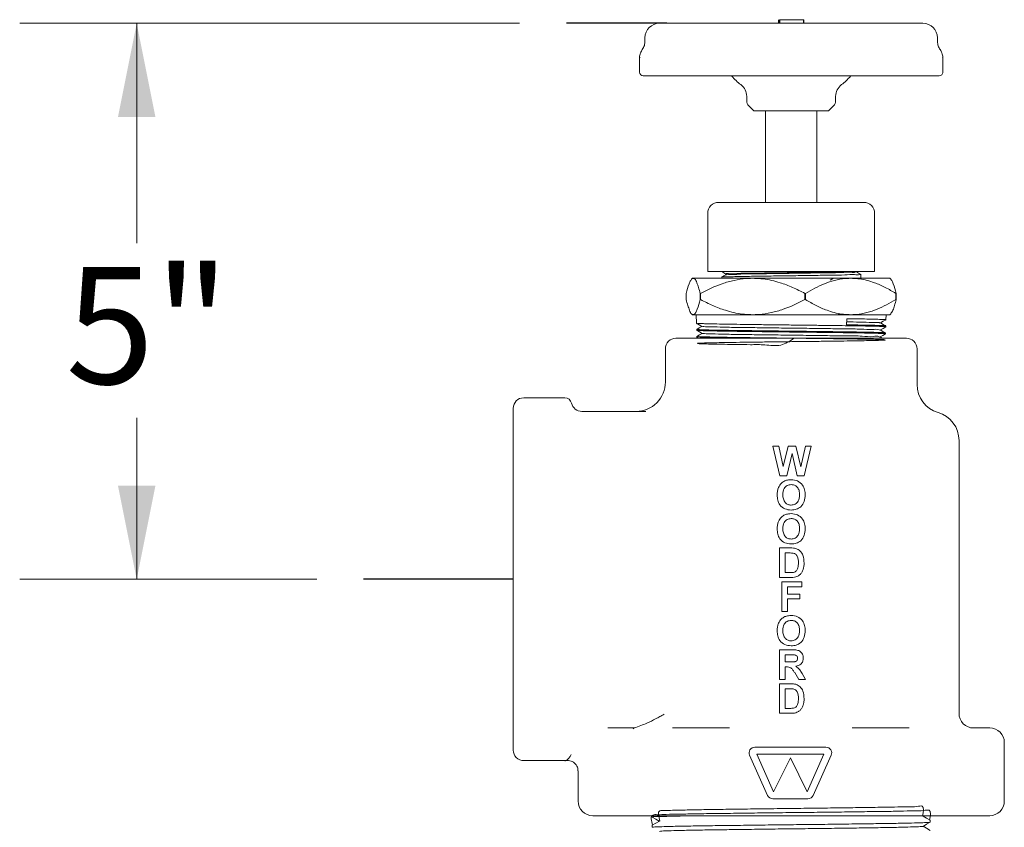
# Model space of a CAD drawing. Units: inches. Extents: x 0.6 to 7.4, y 0.4 to 10.6.
# Drawn here: x 5.6 to 6.6, y 6.8 to 7.7 of the extents above; entities that cross this region are included whole.
import ezdxf

# ---------------------------------------------------------------- set-up
doc = ezdxf.new("R2010")
doc.units = ezdxf.units.IN
doc.header["$MEASUREMENT"] = 0
doc.styles.add('SLDTEXTSTYLE0', font='TXT', dxfattribs={"width": 0.605})
doc.dimstyles.new('SLDDIMSTYLE1', dxfattribs={"dimtxt": 0.121338, "dimasz": 0.1, "dimexe": 0, "dimexo": 0.0625, "dimgap": 0.030334, "dimtad": 0, "dimtih": 1, "dimtoh": 1, "dimdec": 6, "dimlfac": 8, "dimrnd": 1e-09, "dimzin": 12, "dimdsep": 46, "dimtxsty": 'SLDTEXTSTYLE0', "dimsah": 1, "dimcen": 0.09, "dimadec": 0, "dimazin": 3, "dimtfac": 1, "dimtdec": 3, "dimtofl": 0, "dimtmove": 0, "dimatfit": 3, "dimfxl": 0, "dimfrac": 2, "dimtolj": 1, "dimtzin": 12, "dimarcsym": 0})

# ---------------------------------------------------------------- blocks, each defined once
blk = doc.blocks.new('SW_BROKEN_VIEW_0')
at = {"color": 0, "linetype": 'Continuous'}
for p, q in [((0.1639, 0.5938), (0.0569, 0.5938)), ((0, 0), (-0.1598, 0))]:
    blk.add_line(p, q, dxfattribs=at)
blk = doc.blocks.new('_D_4')
at = {"color": 7, "linetype": 'Continuous', "lineweight": 0}
for p, q in [((6.0964, 7.6734), (5.5624, 7.6734)), ((5.6874, 7.6734), (5.6874, 7.4384)), ((5.6874, 7.0796), (5.6874, 7.252)), ((5.8797, 7.0796), (5.5624, 7.0796))]:
    blk.add_line(p, q, dxfattribs=at)
for points in [[(5.6874, 7.6734), (5.6674, 7.5734), (5.7074, 7.5734)], [(5.6874, 7.0796), (5.7074, 7.1796), (5.6674, 7.1796)]]:
    blk.add_solid(points, dxfattribs=at)
at = {"color": 7, "linetype": 'Continuous', "lineweight": 0, "insert": (5.6115, 7.4132), "char_height": 0.125, "attachment_point": 1, "style": 'SLDTEXTSTYLE0'}
blk.add_mtext('5"', dxfattribs=at)

msp = doc.modelspace()

# ---------------------------------------------------------------- linework, layer by layer
at = {"color": 7, "linetype": 'Continuous', "lineweight": 15}
for p, q in [((6.37291323, 7.67718404), (6.37291323, 7.6740589)), ((6.37323731, 7.67718404), (6.37323731, 7.6740589)), ((6.37377408, 7.67718404), (6.37377408, 7.6740589)), ((6.37417739, 7.67718404), (6.37377408, 7.67718404)), ((6.37491936, 7.67718404), (6.37429435, 7.67655896)), ((6.37459537, 7.67718404), (6.37480334, 7.67718404)), ((6.37491936, 7.67718404), (6.39894808, 7.67718404)), ((6.39957308, 7.67655896), (6.39894808, 7.67718404)), ((6.37397027, 7.67655896), (6.37397027, 7.6740589)), ((6.37397027, 7.6740589), (6.37429435, 7.6740589)), ((6.37429435, 7.67655896), (6.37429435, 7.6740589)), ((6.3864052, 7.67343411), (6.52690242, 7.67343411)), ((6.39957308, 7.67655896), (6.39957308, 7.6740589)), ((6.39989717, 7.67655896), (6.39989717, 7.6740589)), ((6.2301552, 7.65780901), (6.2301552, 7.65418991)), ((6.5423258, 7.65780901), (6.5423412, 7.65780901)), ((6.5426552, 7.65418991), (6.5426552, 7.65780901)), ((6.2301552, 7.65418991), (6.23020178, 7.65418991)), ((6.54545278, 7.64524657), (6.54550063, 7.64524657)), ((6.22453019, 7.63630323), (6.22453019, 7.62109026)), ((6.54828019, 7.62109026), (6.54828019, 7.63630323)), ((6.23183909, 7.61718428), (6.23187921, 7.61718399)), ((6.54096148, 7.61718399), (6.54093367, 7.61718399)), ((6.3389052, 7.59531096), (6.3389052, 7.59073267)), ((6.4339052, 7.59073267), (6.4339052, 7.59531096)), ((6.34119342, 7.58520838), (6.34536697, 7.58103489)), ((6.42744343, 7.58103489), (6.43161697, 7.58520838)), ((6.4263634, 7.5796841), (6.34644699, 7.5796841)), ((6.3590927, 7.5796841), (6.3590927, 7.48204043)), ((6.4137177, 7.48204043), (6.4137177, 7.5796841)), ((6.30901514, 7.48204043), (6.37959288, 7.48204043)), ((6.37959288, 7.48204043), (6.45698294, 7.48204043)), ((6.45698294, 7.48204043), (6.46379525, 7.48204043)), ((6.29729639, 7.4703216), (6.29729639, 7.40829024)), ((6.475514, 7.40829024), (6.475514, 7.4703216)), ((6.30236759, 7.40829024), (6.29729639, 7.40829024)), ((6.30236759, 7.40829024), (6.37294533, 7.40829024)), ((6.31218644, 7.40829024), (6.31218644, 7.40814123)), ((6.31667477, 7.40554995), (6.31667477, 7.4047826)), ((6.384627, 7.40829024), (6.37294533, 7.40829024)), ((6.384627, 7.40829024), (6.46201705, 7.40829024)), ((6.45613563, 7.40789366), (6.45613563, 7.40829024)), ((6.46062395, 7.40109016), (6.46062395, 7.40530238)), ((6.4686646, 7.40829024), (6.46201705, 7.40829024)), ((6.4686646, 7.40829024), (6.47547691, 7.40829024)), ((6.475514, 7.40829024), (6.47547691, 7.40829024)), ((6.2810508, 7.40109016), (6.28001986, 7.4000594)), ((6.44809871, 7.40109016), (6.2810508, 7.40109016)), ((6.31218644, 7.40217725), (6.31218644, 7.40109016)), ((6.42802745, 7.39893184), (6.43175178, 7.40109016)), ((6.4917596, 7.40109016), (6.44809871, 7.40109016)), ((6.49279053, 7.4000594), (6.4917596, 7.40109016)), ((6.27428996, 7.37827789), (6.27428996, 7.38484027)), ((6.28956336, 7.38484027), (6.28918579, 7.38484027)), ((6.28918579, 7.38484027), (6.28918579, 7.37827789)), ((6.28956336, 7.37827789), (6.28956336, 7.38484027)), ((6.4016786, 7.38484027), (6.40105696, 7.38484027)), ((6.40105696, 7.38484027), (6.40105696, 7.37827789)), ((6.4016786, 7.37827789), (6.4016786, 7.38484027)), ((6.49852044, 7.38484027), (6.49827637, 7.38484027)), ((6.49827637, 7.38484027), (6.49827637, 7.37827789)), ((6.49852044, 7.37827789), (6.49852044, 7.38484027)), ((6.28956336, 7.37827789), (6.28918579, 7.37827789)), ((6.4016786, 7.37827789), (6.40105696, 7.37827789)), ((6.49852044, 7.37827789), (6.49827637, 7.37827789)), ((6.28008146, 7.36299716), (6.2810508, 7.36202771)), ((6.44809871, 7.36202771), (6.2810508, 7.36202771)), ((6.28495776, 7.36202771), (6.28527647, 7.35297936)), ((6.43624452, 7.36202771), (6.4378493, 7.36295727)), ((6.4917596, 7.36202771), (6.44809871, 7.36202771)), ((6.4876664, 7.35674044), (6.48785263, 7.36202771)), ((6.4917596, 7.36202771), (6.49272893, 7.36299716)), ((6.28526169, 7.35298845), (6.29108918, 7.34962337)), ((6.44572513, 7.35787122), (6.44558997, 7.35131765)), ((6.28550683, 7.34643898), (6.28554049, 7.34548302)), ((6.28552392, 7.3454883), (6.29135143, 7.34212322)), ((6.48713776, 7.34173133), (6.48717121, 7.34268084)), ((6.48740202, 7.34923412), (6.48743525, 7.35017747)), ((6.26328019, 7.33702778), (6.5095302, 7.33702778)), ((6.2857711, 7.3389356), (6.28580484, 7.33797759)), ((6.28578603, 7.33798815), (6.28744922, 7.33702778)), ((6.48375074, 7.33702778), (6.48133019, 7.3384255)), ((6.2520302, 7.3257777), (6.2520302, 7.29015278)), ((6.5207802, 7.28762545), (6.5207802, 7.3257777)), ((6.1445302, 7.27337167), (6.10078021, 7.27337167)), ((6.0895302, 7.07962166), (6.0895302, 7.26212158)), ((6.20712395, 7.25890287), (6.16278488, 7.25890287)), ((6.20712395, 7.25890287), (6.2310082, 7.25890287)), ((6.56568645, 6.93640273), (6.56568645, 7.22765267)), ((6.36687394, 7.22175117), (6.37310248, 7.22175117)), ((6.37443807, 7.19015279), (6.36687394, 7.22175117)), ((6.37310248, 7.22175117), (6.37801441, 7.20004622)), ((6.37801441, 7.20004622), (6.38321119, 7.22175117)), ((6.38321119, 7.22175117), (6.39150324, 7.22175117)), ((6.39150324, 7.22175117), (6.39664937, 7.19967926)), ((6.39664937, 7.19967926), (6.40154864, 7.22175117)), ((6.40778984, 7.22175117), (6.40036497, 7.19015279)), ((6.40154864, 7.22175117), (6.40778984, 7.22175117)), ((6.38733189, 7.21377553), (6.38167937, 7.19015279)), ((6.39283883, 7.19015279), (6.38733189, 7.21377553)), ((6.38167937, 7.19015279), (6.37443807, 7.19015279)), ((6.40036497, 7.19015279), (6.39283883, 7.19015279)), ((6.37384686, 7.11300115), (6.38543674, 7.11300115)), ((6.37384686, 7.08140276), (6.37384686, 7.11300115)), ((6.38293013, 7.1077347), (6.37992347, 7.1077347)), ((6.37992347, 7.1077347), (6.37992347, 7.08666921)), ((6.0895302, 6.89712145), (6.0895302, 7.07962166)), ((6.38577855, 7.08140276), (6.37384686, 7.08140276)), ((6.37992347, 7.08666921), (6.38492402, 7.08666921)), ((6.3762775, 7.04515276), (6.3762775, 7.07675114)), ((6.3762775, 7.07675114), (6.39774822, 7.07675114)), ((6.39774822, 7.07148469), (6.38235412, 7.07148469)), ((6.38235412, 7.07148469), (6.38235412, 7.06378771)), ((6.39774822, 7.07675114), (6.39774822, 7.07148469)), ((6.38235412, 7.06378771), (6.39572268, 7.06378771)), ((6.39572268, 7.05852127), (6.38235412, 7.05852127)), ((6.38235412, 7.05852127), (6.38235412, 7.04515276)), ((6.39572268, 7.06378771), (6.39572268, 7.05852127)), ((6.38235412, 7.04515276), (6.3762775, 7.04515276)), ((6.37384686, 6.97265274), (6.37384686, 7.00425112)), ((6.37384686, 7.00425112), (6.38710781, 7.00425112)), ((6.3850886, 6.99898468), (6.37992347, 6.99898468)), ((6.37992347, 6.99898468), (6.37992347, 6.9912877)), ((6.37992347, 6.9912877), (6.38481642, 6.9912877)), ((6.38128438, 6.98602125), (6.37992347, 6.98602125)), ((6.37992347, 6.98602125), (6.37992347, 6.97265274)), ((6.37992347, 6.97265274), (6.37384686, 6.97265274)), ((6.39469725, 6.97265274), (6.39020308, 6.97982436)), ((6.40179929, 6.97265274), (6.39469725, 6.97265274)), ((6.39796976, 6.97890653), (6.40179929, 6.97265274)), ((6.37384686, 6.96800111), (6.38543674, 6.96800111)), ((6.37384686, 6.93640273), (6.37384686, 6.96800111)), ((6.37992347, 6.96273467), (6.37992347, 6.94166918)), ((6.38293013, 6.96273467), (6.37992347, 6.96273467)), ((6.37992347, 6.94166918), (6.38492402, 6.94166918)), ((6.38577855, 6.93640273), (6.37384686, 6.93640273)), ((6.21759391, 6.92077793), (6.19056117, 6.92077793)), ((6.21796526, 6.92077499), (6.21759391, 6.92077793)), ((6.21856399, 6.92076003), (6.21796526, 6.92077499)), ((6.25973677, 6.92077793), (6.27992579, 6.92077793)), ((6.27992579, 6.92077793), (6.32048823, 6.92077793)), ((6.45135842, 6.92077793), (6.49192086, 6.92077793)), ((6.49192086, 6.92077793), (6.51229428, 6.92077793)), ((6.57802685, 6.92077793), (6.59840027, 6.92077793)), ((6.34752889, 6.90026272), (6.42354504, 6.90026272)), ((6.61402528, 6.84265272), (6.61402528, 6.90515283)), ((6.36117943, 6.84875516), (6.34194072, 6.89163032)), ((6.36119911, 6.84875516), (6.3419604, 6.89163032)), ((6.34965295, 6.89276286), (6.42142098, 6.89276286)), ((6.3676577, 6.85263767), (6.34965295, 6.89276286)), ((6.38553697, 6.88901264), (6.3676577, 6.85263767)), ((6.38554681, 6.88899269), (6.36767738, 6.85263767)), ((6.40341623, 6.85263767), (6.38553697, 6.88901264)), ((6.42142098, 6.89276286), (6.40341623, 6.85263767)), ((6.42144066, 6.89276286), (6.40343592, 6.85263767)), ((6.42913322, 6.89163032), (6.4098945, 6.84875516)), ((6.42142098, 6.89276286), (6.42144066, 6.89276286)), ((6.10078021, 6.88587166), (6.1445302, 6.88587166)), ((6.15878512, 6.87495627), (6.15878512, 6.84265272)), ((6.3676577, 6.85263767), (6.36767738, 6.85263767)), ((6.40341623, 6.85263767), (6.40343592, 6.85263767)), ((6.40430632, 6.84513781), (6.36676761, 6.84513781)), ((6.27992579, 6.82702792), (6.17441013, 6.82702792)), ((6.23796769, 6.82702792), (6.23796769, 6.82557681)), ((6.49192086, 6.82702792), (6.27992579, 6.82702792)), ((6.59840027, 6.82702792), (6.49192086, 6.82702792)), ((6.52719921, 6.82657971), (6.52797535, 6.82702792)), ((6.23796769, 6.81678718), (6.23796769, 6.81470718)), ((6.5348427, 6.820142), (6.5348427, 6.82222229))]:
    msp.add_line(p, q, dxfattribs=at)
at = {"color": 7, "linetype": 'Continuous', "lineweight": 15, "flags": 128}
for points in [[(6.31220246, 7.40812451), (6.3144472, 7.40682828), (6.31667477, 7.40554174)], [(6.3167, 7.40479727), (6.31445529, 7.40350075), (6.31221051, 7.40220452)], [(6.46059989, 7.40532937), (6.45835511, 7.40662589), (6.45613563, 7.40790774)], [(6.48744664, 7.35019595), (6.48464898, 7.35181132), (6.48185136, 7.35342698)], [(6.48189825, 7.3534), (6.4847683, 7.35505731), (6.48768209, 7.35674014)], [(6.29104307, 7.34965007), (6.28828874, 7.34805934), (6.28549108, 7.34644368)], [(6.2913049, 7.34214991), (6.28855181, 7.34056006), (6.28575414, 7.3389444)], [(6.48137457, 7.33839998), (6.48424504, 7.34005759), (6.48715883, 7.34174042)], [(6.487185, 7.3426958), (6.48438735, 7.34431146), (6.48158975, 7.34592683)], [(6.4816364, 7.34590014), (6.48450671, 7.34755745), (6.4874205, 7.34924028)], [(6.23799942, 6.82554044), (6.24180624, 6.82334223), (6.24554671, 6.82118214)], [(6.53480995, 6.82225896), (6.53100318, 6.82445717), (6.52726367, 6.82661667)], [(6.2456139, 6.82122086), (6.24180718, 6.81902265), (6.2380004, 6.81682414)], [(6.52719835, 6.81570949), (6.53100506, 6.8179077), (6.5348118, 6.82010621)], [(6.53481004, 6.81138932), (6.53100326, 6.81358783), (6.52726368, 6.81574733)]]:
    msp.add_lwpolyline(points, dxfattribs=at)
at = {"color": 7, "linetype": 'Continuous', "lineweight": 15}
for centre, radius, start, end in [((6.24578111, 7.65780878), 0.01562534, 90.0446087, 179.94213615), ((6.52702925, 7.65780895), 0.01562516, 0.17338562, 89.94880129), ((6.22843652, 7.62109023), 0.00390624, 179.97800042, 269.98919629), ((6.37021337, 7.65775532), 0.06249046, 220.76997189, 233.07163038), ((6.40258856, 7.65776529), 0.06250352, 306.92907763, 318.82726979), ((6.54437377, 7.62109035), 0.00390636, 270.01153673, 0.90660631), ((6.32327982, 7.59531073), 0.01562538, 0.00082783, 53.07025602), ((6.44953056, 7.59531075), 0.01562536, 126.92972517, 179.99922463), ((6.34671685, 7.5907323), 0.00781165, 179.99728694, 225.00250391), ((6.42609357, 7.59073229), 0.00781163, 314.99738388, 0.00274411), ((6.33982606, 7.57549749), 0.00783354, 32.30642979, 44.98188501), ((6.43298433, 7.57549749), 0.00783354, 135.01811499, 147.69357021), ((6.3090155, 7.47032132), 0.0117191, 90.00172596, 179.99863257), ((6.4637949, 7.47032132), 0.0117191, 0.00136743, 89.99827404), ((6.26328008, 7.32577791), 0.01124987, 89.99940277, 180.00106408), ((6.50953032, 7.32577791), 0.01124987, 359.99893592, 90.00064391), ((6.22078043, 7.29015265), 0.03124978, 269.99959494, 0.00023699), ((6.5520298, 7.2876252), 0.0312496, 179.99953738, 253.65079845), ((6.10078057, 7.26212129), 0.01125038, 90.00185966, 179.99851382), ((6.14453011, 7.26587161), 0.00750005, 13.19777821, 89.99924948), ((6.16278482, 7.27015285), 0.01124998, 193.19966941, 270.00027886), ((6.53443617, 7.22765271), 0.03125028, 359.99992747, 73.64987055), ((6.58131108, 6.93640256), 0.01562464, 179.99938272, 270.00135678), ((6.59840014, 6.90515279), 0.01562514, 0.0001433, 89.99952057), ((6.34752896, 6.89413773), 0.00612499, 90.00063523, 204.16550181), ((6.34754864, 6.89413773), 0.00612499, 90.00059236, 204.16550181), ((6.42354498, 6.89413773), 0.00612499, 335.83449926, 89.99940791), ((6.10078007, 6.89712154), 0.01124987, 180.00042984, 270.0006906), ((6.36676731, 6.85126241), 0.0061246, 204.16554196, 270.00280264), ((6.36678699, 6.85126241), 0.0061246, 204.16554196, 270.00280264), ((6.40430662, 6.85126242), 0.0061246, 269.9972197, 335.83443569), ((6.17440976, 6.84265255), 0.01562464, 179.99938272, 270.00135678), ((6.59840064, 6.84265255), 0.01562464, 269.99864322, 0.00061728)]:
    msp.add_arc(centre, radius, start, end, dxfattribs=at)
for points, knots in [([(6.37459537, 7.67718404), (6.37457614, 7.67718352), (6.37453, 7.67718227), (6.37441512, 7.67716349), (6.37425723, 7.67709927), (6.37409875, 7.67695681), (6.37399102, 7.67676976), (6.37397718, 7.67662921), (6.37397027, 7.67655896)], [0, 0, 0, 0, 0.0589517213, 0.1415133541, 0.3561358121, 0.5707979864, 0.7854674713, 1, 1, 1, 1]), ([(6.39989717, 7.67655896), (6.39989026, 7.67662921), (6.39987642, 7.67676975), (6.39976871, 7.67695683), (6.39961021, 7.67709922), (6.39944978, 7.67716473), (6.39933464, 7.67718238), (6.39928848, 7.6771836), (6.39927197, 7.67718404)], [0, 0, 0, 0, 0.2145139681, 0.4291603389, 0.6437969423, 0.858416004, 0.949367284, 1, 1, 1, 1]), ([(6.24585542, 7.67343411), (6.24582805, 7.67343411), (6.24516667, 7.67343411), (6.25050182, 7.67343411), (6.2532994, 7.67343411), (6.2620239, 7.67343411), (6.27000101, 7.67343411), (6.27868978, 7.67343411), (6.28902004, 7.67343411), (6.30153953, 7.67343411), (6.31668003, 7.67343411), (6.33179489, 7.67343411), (6.34657486, 7.67343411), (6.35862835, 7.67343411), (6.37018075, 7.67343411), (6.37901547, 7.67343411), (6.38449804, 7.67343411), (6.3864052, 7.67343411)], [0, 0, 0, 0, 0.00055895621, 0.01350367839, 0.05259634588, 0.12013076383, 0.16977363202, 0.229853281, 0.30321133207, 0.39079820624, 0.49650803022, 0.62611714084, 0.71302974965, 0.81163600896, 0.88310680108, 0.95933764601, 1, 1, 1, 1]), ([(6.22739826, 7.64530113), (6.22670305, 7.64410895), (6.22523296, 7.64158802), (6.22436471, 7.63834888), (6.22460447, 7.6365476), (6.22464032, 7.6362783)], [0, 0, 0, 0, 0.43280717317, 0.91520090397, 1, 1, 1, 1]), ([(6.22995544, 7.65418727), (6.22999154, 7.65346165), (6.23010289, 7.65122392), (6.22912447, 7.64811344), (6.22777863, 7.64610949), (6.22727475, 7.64535921)], [0, 0, 0, 0, 0.2308932386, 0.7120458704, 1, 1, 1, 1]), ([(6.54559875, 7.64531404), (6.54517229, 7.6458922), (6.54384751, 7.64768821), (6.5427941, 7.65080489), (6.54282947, 7.65325833), (6.54284299, 7.65419665)], [0, 0, 0, 0, 0.2267080712, 0.7042524473, 1, 1, 1, 1]), ([(6.54819047, 7.63627214), (6.54822016, 7.63650817), (6.5484496, 7.63833244), (6.5474678, 7.64146345), (6.54634871, 7.64424207), (6.54546286, 7.64525429), (6.54546217, 7.64525508)], [0, 0, 0, 0, 0.0746399115, 0.5768820228, 0.9996730502, 1, 1, 1, 1]), ([(6.54405274, 7.61718399), (6.54413673, 7.61718399), (6.54519932, 7.61718399), (6.53848717, 7.61718399), (6.53496039, 7.61718399), (6.52443039, 7.61718399), (6.51350815, 7.61718399), (6.49979621, 7.61718399), (6.48425794, 7.61718399), (6.46647107, 7.61718399), (6.44939354, 7.61718399), (6.4324704, 7.61718399), (6.41744553, 7.61718399), (6.40241793, 7.61718399), (6.38821888, 7.61718399), (6.37430149, 7.61718399), (6.35924667, 7.61718399), (6.34329872, 7.61718399), (6.32702348, 7.61718399), (6.31255749, 7.61718399), (6.29798192, 7.61718399), (6.28359087, 7.61718399), (6.26967293, 7.61718399), (6.25689889, 7.61718399), (6.2457045, 7.61718399), (6.23654152, 7.61718399), (6.23125443, 7.61718399), (6.2289834, 7.61718399), (6.22843646, 7.61718399)], [0, 0, 0, 0, 0.0007344719, 0.0092924651, 0.0295846959, 0.0622658845, 0.0954411872, 0.1377855569, 0.1907844825, 0.2434931545, 0.3064339073, 0.3529226668, 0.4041039657, 0.449041528, 0.4955526471, 0.5388709258, 0.5811349346, 0.638441669, 0.6902369346, 0.7356073253, 0.775742044, 0.8285773041, 0.872196371, 0.907840736, 0.9498189138, 0.9784451073, 0.9948088731, 1, 1, 1, 1]), ([(6.46003741, 7.40530238), (6.45993578, 7.40525134), (6.45815782, 7.40435843), (6.45238441, 7.40536263), (6.44264732, 7.40431346), (6.42888751, 7.40443014), (6.41233123, 7.40406885), (6.39376833, 7.40384529), (6.37480403, 7.4035557), (6.35653227, 7.40336042), (6.34120363, 7.40300461), (6.32629172, 7.40309212), (6.32121892, 7.40211694), (6.31125188, 7.40289394), (6.3127023, 7.40221055), (6.31277299, 7.40217725)], [0, 0, 0, 0, 0.0023032387, 0.0402921334, 0.1105854169, 0.2045095867, 0.3177871683, 0.4475267968, 0.5808733132, 0.7042467365, 0.8140949918, 0.9058966033, 0.9689886759, 0.9984887496, 1, 1, 1, 1]), ([(6.31277299, 7.40814123), (6.31269211, 7.40817659), (6.31228239, 7.40835571), (6.31294604, 7.40831939), (6.31347868, 7.40829024)], [0, 0, 0, 0, 0.1973919352, 1, 1, 1, 1]), ([(6.45558456, 7.40789366), (6.45548912, 7.4078426), (6.45383892, 7.40695985), (6.44837909, 7.40794507), (6.4392533, 7.40690926), (6.42631587, 7.40701975), (6.41076427, 7.40666068), (6.3933227, 7.40643643), (6.37550605, 7.40614689), (6.35833754, 7.40595208), (6.34394085, 7.40559614), (6.32991684, 7.40568245), (6.32518035, 7.40471002), (6.31581468, 7.40548024), (6.31712764, 7.4048189), (6.31717582, 7.40479463)], [0, 0, 0, 0, 0.0023331545, 0.0403404663, 0.110659893, 0.2046167213, 0.3179329118, 0.4477166382, 0.5811084047, 0.7045235642, 0.8144093426, 0.9062434088, 0.9693597401, 0.9988756947, 1, 1, 1, 1]), ([(6.45077008, 7.40829024), (6.45052329, 7.40827722), (6.44702806, 7.4080928), (6.43918069, 7.40796646), (6.42634253, 7.40769959), (6.41075529, 7.40747571), (6.3933255, 7.40720797), (6.37550469, 7.40693102), (6.35833999, 7.40673216), (6.34393377, 7.40637865), (6.32993566, 7.40646026), (6.32514391, 7.40549756), (6.31581124, 7.40625884), (6.31715936, 7.40558326), (6.31722583, 7.40554995)], [0, 0, 0, 0, 0.0055338372, 0.07837294, 0.1756963345, 0.2930727562, 0.4275067285, 0.565678054, 0.6935153322, 0.8073384268, 0.9024629985, 0.9678407818, 0.9984143223, 1, 1, 1, 1]), ([(6.27428996, 7.38484027), (6.27518687, 7.38840293), (6.27640881, 7.39325665), (6.27875173, 7.39831174), (6.280517, 7.40121103), (6.28431997, 7.40030485), (6.28569754, 7.39597644), (6.28767988, 7.39092304), (6.28864937, 7.38700703), (6.28918579, 7.38484027)], [0, 0, 0, 0, 0.2973024794, 0.4050423184, 0.4757836282, 0.5425079441, 0.6705717651, 0.8177247013, 1, 1, 1, 1]), ([(6.28956336, 7.38484027), (6.2971878, 7.38863232), (6.30873403, 7.3943749), (6.32535664, 7.39903745), (6.33992892, 7.4012753), (6.35660317, 7.40088545), (6.37326303, 7.39708883), (6.38814093, 7.39147784), (6.39673107, 7.38706336), (6.40105696, 7.38484027)], [0, 0, 0, 0, 0.21736129037, 0.32916610426, 0.44045496238, 0.59384695547, 0.75290670236, 0.87556673052, 1, 1, 1, 1]), ([(6.4016786, 7.38484027), (6.4082524, 7.38862177), (6.41815773, 7.3943197), (6.43264275, 7.39902717), (6.4452892, 7.40127504), (6.45982585, 7.40088059), (6.47428372, 7.39705727), (6.48715321, 7.39144155), (6.49453745, 7.38705921), (6.49827637, 7.38484027)], [0, 0, 0, 0, 0.2199161342, 0.3313674717, 0.4413694144, 0.5924566752, 0.7503006216, 0.87356763, 1, 1, 1, 1]), ([(6.49852044, 7.38484027), (6.49756387, 7.38830103), (6.49626065, 7.39301593), (6.49433194, 7.39825022), (6.49304762, 7.39957301), (6.49268132, 7.39995028)], [0, 0, 0, 0, 0.6635751014, 0.9040489605, 1, 1, 1, 1]), ([(6.28918579, 7.37827789), (6.28828892, 7.37471521), (6.28706703, 7.36986144), (6.2847239, 7.36480644), (6.28295888, 7.3619068), (6.27915566, 7.36281305), (6.27777832, 7.36714168), (6.27579586, 7.37219511), (6.27482638, 7.37611113), (6.27428996, 7.37827789)], [0, 0, 0, 0, 0.2972987132, 0.4050371873, 0.4757835861, 0.5425068089, 0.6705758722, 0.8177269443, 1, 1, 1, 1]), ([(6.40105696, 7.37827789), (6.39343253, 7.37448583), (6.3818863, 7.36874322), (6.36526365, 7.36408081), (6.35069144, 7.36184244), (6.3340171, 7.36223237), (6.31735733, 7.3660294), (6.30247938, 7.37164031), (6.29388925, 7.37605481), (6.28956336, 7.37827789)], [0, 0, 0, 0, 0.2173611299, 0.3291658806, 0.4404549684, 0.5938467839, 0.7529069612, 0.8755668604, 1, 1, 1, 1]), ([(6.49827637, 7.37827789), (6.49170257, 7.37449637), (6.48179725, 7.36879841), (6.46731218, 7.36409109), (6.45466581, 7.36184271), (6.44012906, 7.36223723), (6.42567129, 7.36606096), (6.41280175, 7.3716766), (6.40541752, 7.37605895), (6.4016786, 7.37827789)], [0, 0, 0, 0, 0.2199159151, 0.3313670773, 0.4413693941, 0.5924564763, 0.7503009351, 0.8735678375, 1, 1, 1, 1]), ([(6.49268104, 7.36304498), (6.49350497, 7.36426858), (6.49533352, 7.3669841), (6.49692129, 7.37227787), (6.4979508, 7.37614061), (6.49852044, 7.37827789)], [0, 0, 0, 0, 0.26812552606, 0.59504788659, 1, 1, 1, 1]), ([(6.28563955, 7.35299197), (6.2856107, 7.35296182), (6.28494816, 7.35226956), (6.29055679, 7.35315441), (6.29384784, 7.35220897), (6.30290881, 7.35238334), (6.31285923, 7.35204394), (6.32554132, 7.35189756), (6.33964037, 7.35168402), (6.35526386, 7.35149009), (6.3716028, 7.35129092), (6.38851927, 7.35109174), (6.40521728, 7.35089419), (6.42152623, 7.35069523), (6.43671122, 7.35049817), (6.45052923, 7.35029917), (6.46262421, 7.35010641), (6.47203774, 7.34990519), (6.48049787, 7.34973378), (6.48312564, 7.34952772), (6.48801719, 7.34941465), (6.48725309, 7.34925383), (6.48719431, 7.34924146)], [0, 0, 0, 0, 0.0005964292, 0.0136931116, 0.0411398925, 0.0806392856, 0.1333360942, 0.1947984244, 0.2668037085, 0.3432952446, 0.4264857074, 0.5093769389, 0.5943681519, 0.6743105783, 0.7515187589, 0.8195003864, 0.8802235271, 0.9285828089, 0.9659810324, 0.9892786389, 0.9991752817, 1, 1, 1, 1]), ([(6.48709663, 7.3501895), (6.48715156, 7.35021443), (6.48798747, 7.35059384), (6.48240392, 7.35029946), (6.47948936, 7.35081672), (6.47055472, 7.35084204), (6.45970814, 7.35112882), (6.45088956, 7.35124677), (6.44558997, 7.35131765)], [0, 0, 0, 0, 0.0040547898, 0.0617005293, 0.1886163488, 0.3742526471, 0.6239523539, 1, 1, 1, 1]), ([(6.445655, 7.35447094), (6.45040032, 7.35442236), (6.45944678, 7.35432975), (6.47091781, 7.35375526), (6.47809537, 7.35408158), (6.48084389, 7.3534961), (6.48116839, 7.35342698)], [0, 0, 0, 0, 0.4002406507, 0.7630178216, 0.9720210951, 1, 1, 1, 1]), ([(6.44572513, 7.35787122), (6.44954616, 7.35781511), (6.4566695, 7.3577105), (6.46672759, 7.35752127), (6.47465538, 7.35738811), (6.48212468, 7.35709842), (6.48423881, 7.35713923), (6.48809063, 7.35678064), (6.48759148, 7.35672394), (6.48755081, 7.35671932)], [0, 0, 0, 0, 0.2732793247, 0.5094603538, 0.7072607562, 0.8675878941, 0.9669842043, 0.9973095024, 1, 1, 1, 1]), ([(6.28575297, 7.34549065), (6.28569452, 7.34547797), (6.28492274, 7.34531059), (6.2898549, 7.34521002), (6.29249701, 7.34499422), (6.30097092, 7.34482708), (6.31039178, 7.34462454), (6.32248354, 7.34443224), (6.3362898, 7.34423305), (6.35145341, 7.34403617), (6.36773151, 7.34383664), (6.3843907, 7.34363937), (6.40125893, 7.34343966), (6.41710635, 7.34324765), (6.4318261, 7.34306027), (6.44484117, 7.34287767), (6.45658245, 7.34270672), (6.46681726, 7.3424979), (6.47535142, 7.34239174), (6.48163201, 7.34202294), (6.485279, 7.34215729), (6.48667134, 7.34179721), (6.4868932, 7.34173984)], [0, 0, 0, 0, 0.0008246452, 0.010888308, 0.0343617922, 0.0719455101, 0.1204812956, 0.1813734887, 0.2494998981, 0.326831208, 0.4068615555, 0.4919071894, 0.5748147955, 0.6579837496, 0.7278271892, 0.793947926, 0.8517504241, 0.9026053511, 0.9463937877, 0.978623785, 0.9965938971, 1, 1, 1, 1]), ([(6.48689268, 7.34269081), (6.48696024, 7.3427085), (6.48776921, 7.34292031), (6.48260131, 7.34293671), (6.47990797, 7.3432207), (6.47126025, 7.34335585), (6.46021114, 7.34360584), (6.44614814, 7.34381028), (6.43040993, 7.34403023), (6.41479555, 7.34422632), (6.39824633, 7.34442574), (6.38150778, 7.34462308), (6.36475057, 7.34482289), (6.34876418, 7.34501951), (6.33367532, 7.34521997), (6.32029376, 7.34541131), (6.30842745, 7.34561994), (6.29954903, 7.34577981), (6.29139819, 7.34604123), (6.28928318, 7.34607781), (6.28501623, 7.34636583), (6.28553206, 7.3464384), (6.28554457, 7.34644016)], [0, 0, 0, 0, 0.000954705, 0.0114316521, 0.036240469, 0.0733238782, 0.1237500364, 0.2079695232, 0.2790630859, 0.3585637464, 0.4397998805, 0.5251075737, 0.6073377902, 0.6888460817, 0.7628021664, 0.8313231915, 0.8886671753, 0.9364751596, 0.9707410808, 0.9924504095, 0.9998169299, 1, 1, 1, 1]), ([(6.29170797, 7.34962367), (6.29213931, 7.34954787), (6.2951114, 7.3490256), (6.30255725, 7.34922048), (6.31539938, 7.34868396), (6.33277381, 7.34850997), (6.35352137, 7.34818064), (6.37635181, 7.34790436), (6.39980954, 7.34759975), (6.4224221, 7.34734152), (6.44272486, 7.34695265), (6.45953126, 7.34694447), (6.47153264, 7.34604146), (6.47832245, 7.34677666), (6.48067277, 7.34598539), (6.48084671, 7.34592683)], [0, 0, 0, 0, 0.0069391385, 0.0478130799, 0.1173223268, 0.2110676799, 0.3231154194, 0.44637316, 0.5730377503, 0.6950940127, 0.8048191928, 0.895272517, 0.9607397681, 0.9970944247, 1, 1, 1, 1]), ([(6.29182481, 7.34212351), (6.29245835, 7.34203702), (6.29581296, 7.34157903), (6.3037472, 7.34163533), (6.31701779, 7.3411864), (6.33469889, 7.34097296), (6.35563868, 7.34065665), (6.37852688, 7.34037932), (6.40189656, 7.34006262), (6.42432037, 7.33985031), (6.44421341, 7.33931888), (6.4608003, 7.33969828), (6.47183333, 7.33794856), (6.4788344, 7.33987856), (6.48051933, 7.33847425), (6.48057782, 7.3384255)], [0, 0, 0, 0, 0.0101529424, 0.0537598348, 0.1256456029, 0.221261416, 0.3345559569, 0.4583565626, 0.5848263469, 0.7059627649, 0.8141005975, 0.9024014461, 0.9652873282, 0.9987949499, 1, 1, 1, 1]), ([(6.38966826, 7.33702778), (6.38499109, 7.33392292), (6.37547254, 7.32760418), (6.3586623, 7.33042463), (6.34310922, 7.32996758), (6.32873243, 7.33033058), (6.31591564, 7.33046574), (6.3051784, 7.33074759), (6.29670714, 7.33073088), (6.29073258, 7.33137093), (6.28761187, 7.33083952), (6.28545702, 7.33185878), (6.29089205, 7.33155404), (6.29404316, 7.33207038), (6.3028148, 7.33209599), (6.31252191, 7.33235579), (6.32495959, 7.33252919), (6.33883832, 7.3327334), (6.35426457, 7.33292969), (6.370441, 7.33312774), (6.38723028, 7.33332709), (6.4038439, 7.33352502), (6.42011242, 7.33372415), (6.43529846, 7.33392029), (6.4491768, 7.33412119), (6.46133077, 7.33430721), (6.47096548, 7.33452675), (6.47939019, 7.33465258), (6.48255889, 7.33495288), (6.48760772, 7.33494646), (6.48497892, 7.33567893), (6.481917, 7.33541019), (6.47547773, 7.33586269), (6.46715265, 7.33592924), (6.45661715, 7.33615975), (6.44460901, 7.33633039), (6.43101157, 7.33652146), (6.4160983, 7.33671056), (6.39995611, 7.33690622), (6.3832759, 7.33710358), (6.36652554, 7.33730332), (6.35049553, 7.33750027), (6.33531551, 7.33769982), (6.32179002, 7.33789436), (6.30975611, 7.33809409), (6.30062392, 7.33827921), (6.29228529, 7.33848477), (6.28986141, 7.33862567), (6.28520791, 7.33881244), (6.28588602, 7.33893255), (6.28593638, 7.33894147)], [0, 0, 0, 0, 0.03202229886, 0.06516901181, 0.09584795311, 0.12493774792, 0.15000042709, 0.17175358706, 0.18837438492, 0.20033907556, 0.20664811177, 0.20755740507, 0.21230885305, 0.22273887406, 0.23798048267, 0.25847239365, 0.28249892097, 0.31074878915, 0.34085519859, 0.37368091272, 0.40647531571, 0.44017787882, 0.47196461525, 0.50274552857, 0.5299412603, 0.55433015013, 0.57386808829, 0.58911485914, 0.59879375624, 0.60318891463, 0.60453227324, 0.61152858611, 0.62363454909, 0.64120098585, 0.66142999213, 0.68574199274, 0.71232335754, 0.7418517903, 0.773979611, 0.80782009685, 0.84053721408, 0.87306828208, 0.90268737746, 0.93024230258, 0.95342392117, 0.97289570769, 0.98702593803, 0.99622072319, 0.99971931463, 1, 1, 1, 1]), ([(6.28614124, 7.33798961), (6.28618999, 7.33794963), (6.28705467, 7.33724047), (6.29048294, 7.33805701), (6.29603688, 7.33721049), (6.30448575, 7.33733573), (6.31167801, 7.33710394), (6.31605739, 7.33703996), (6.31689116, 7.33702778)], [0, 0, 0, 0, 0.0061064448, 0.108306462, 0.2956491201, 0.5736133754, 0.9188221675, 1, 1, 1, 1]), ([(6.37282775, 7.17754459), (6.37376184, 7.17922605), (6.37542998, 7.18222892), (6.37839652, 7.18392111), (6.37970193, 7.18466576)], [0, 0, 0, 0, 0.5599539931, 1, 1, 1, 1]), ([(6.37970193, 7.18466576), (6.38091278, 7.18507631), (6.38307672, 7.18581001), (6.3853567, 7.18587682), (6.38636089, 7.18590625)], [0, 0, 0, 0, 0.5595613345, 1, 1, 1, 1]), ([(6.38636089, 7.18590625), (6.38871503, 7.18568232), (6.39341493, 7.18523525), (6.39864638, 7.18076807), (6.40109772, 7.17517529), (6.40129527, 7.17149876), (6.40139419, 7.16965782)], [0, 0, 0, 0, 0.2798330201, 0.5586710464, 0.7790143563, 1, 1, 1, 1]), ([(6.37141621, 7.16951204), (6.37145919, 7.17105353), (6.37153592, 7.17380526), (6.37243315, 7.17640236), (6.37282775, 7.17754459)], [0, 0, 0, 0, 0.5601898805, 1, 1, 1, 1]), ([(6.38643685, 7.1806398), (6.38493377, 7.18046652), (6.38193126, 7.18012037), (6.37791916, 7.17601549), (6.3776546, 7.17210949), (6.37749282, 7.16972089)], [0, 0, 0, 0, 0.2802762737, 0.5598723455, 1, 1, 1, 1]), ([(6.39531757, 7.16980948), (6.39525306, 7.17129694), (6.39512453, 7.17426047), (6.39321266, 7.17809646), (6.3899474, 7.18034383), (6.38760814, 7.18054105), (6.38643685, 7.1806398)], [0, 0, 0, 0, 0.2810870714, 0.560017709, 0.7796948583, 1, 1, 1, 1]), ([(6.38644951, 7.15349769), (6.3841122, 7.15370972), (6.37944742, 7.15413288), (6.37421158, 7.15850508), (6.37171844, 7.16403477), (6.37151705, 7.1676846), (6.37141621, 7.16951204)], [0, 0, 0, 0, 0.2799435218, 0.5587087782, 0.779048066, 1, 1, 1, 1]), ([(6.37749282, 7.16972089), (6.37756541, 7.16822522), (6.37771009, 7.16524403), (6.3796917, 7.16143648), (6.38291362, 7.1591155), (6.38526202, 7.1588813), (6.38643685, 7.15876414)], [0, 0, 0, 0, 0.2810101646, 0.5601155399, 0.7799395902, 1, 1, 1, 1]), ([(6.38643685, 7.15876414), (6.38793887, 7.15895829), (6.39094177, 7.15934645), (6.39487942, 7.16352145), (6.39515132, 7.16742362), (6.39531757, 7.16980948)], [0, 0, 0, 0, 0.2799963634, 0.5597767417, 1, 1, 1, 1]), ([(6.40139419, 7.16965782), (6.40123856, 7.1673216), (6.4009282, 7.16266274), (6.39724623, 7.15699704), (6.39194458, 7.15389464), (6.38828292, 7.15363013), (6.38644951, 7.15349769)], [0, 0, 0, 0, 0.2805608729, 0.5594910925, 0.7794343933, 1, 1, 1, 1]), ([(6.37141621, 7.13326203), (6.37145919, 7.13480352), (6.37153592, 7.13755525), (6.37243315, 7.14015235), (6.37282775, 7.14129458)], [0, 0, 0, 0, 0.5601898805, 1, 1, 1, 1]), ([(6.37282775, 7.14129458), (6.37376184, 7.14297604), (6.37542998, 7.14597891), (6.37839652, 7.14767111), (6.37970193, 7.14841575)], [0, 0, 0, 0, 0.5599539931, 1, 1, 1, 1]), ([(6.38643685, 7.1443898), (6.38493377, 7.14421651), (6.38193126, 7.14387036), (6.37791916, 7.13976548), (6.3776546, 7.13585949), (6.37749282, 7.13347088)], [0, 0, 0, 0, 0.2802762737, 0.5598723455, 1, 1, 1, 1]), ([(6.37970193, 7.14841575), (6.38091278, 7.1488263), (6.38307672, 7.14956), (6.3853567, 7.14962681), (6.38636089, 7.14965624)], [0, 0, 0, 0, 0.5595613345, 1, 1, 1, 1]), ([(6.38636089, 7.14965624), (6.38871503, 7.14943231), (6.39341493, 7.14898524), (6.39864638, 7.14451806), (6.40109772, 7.13892528), (6.40129527, 7.13524875), (6.40139419, 7.13340782)], [0, 0, 0, 0, 0.2798330201, 0.5586710464, 0.7790143563, 1, 1, 1, 1]), ([(6.39531757, 7.13355947), (6.39525306, 7.13504694), (6.39512453, 7.13801046), (6.39321266, 7.14184645), (6.3899474, 7.14409382), (6.38760814, 7.14429104), (6.38643685, 7.1443898)], [0, 0, 0, 0, 0.2810870714, 0.560017709, 0.7796948583, 1, 1, 1, 1]), ([(6.38644951, 7.11724768), (6.3841122, 7.11745971), (6.37944742, 7.11788287), (6.37421158, 7.12225507), (6.37171844, 7.12778477), (6.37151705, 7.13143459), (6.37141621, 7.13326203)], [0, 0, 0, 0, 0.2799435218, 0.5587087782, 0.779048066, 1, 1, 1, 1]), ([(6.37749282, 7.13347088), (6.37756541, 7.13197522), (6.37771009, 7.12899402), (6.3796917, 7.12518647), (6.38291362, 7.1228655), (6.38526202, 7.12263129), (6.38643685, 7.12251413)], [0, 0, 0, 0, 0.2810101646, 0.5601155399, 0.7799395902, 1, 1, 1, 1]), ([(6.38643685, 7.12251413), (6.38793887, 7.12270828), (6.39094177, 7.12309645), (6.39487942, 7.12727144), (6.39515132, 7.13117361), (6.39531757, 7.13355947)], [0, 0, 0, 0, 0.2799963634, 0.5597767417, 1, 1, 1, 1]), ([(6.40139419, 7.13340782), (6.40123852, 7.13107171), (6.40092808, 7.1264129), (6.39724634, 7.12074706), (6.39194457, 7.11764463), (6.38828292, 7.11738012), (6.38644951, 7.11724768)], [0, 0, 0, 0, 0.2805496592, 0.5594902966, 0.7794339948, 1, 1, 1, 1]), ([(6.38543674, 7.11300115), (6.38656525, 7.11299441), (6.38857959, 7.11298238), (6.39055132, 7.11257776), (6.39141841, 7.11239982)], [0, 0, 0, 0, 0.5602399287, 1, 1, 1, 1]), ([(6.39141841, 7.11239982), (6.39304915, 7.11162756), (6.39631763, 7.11007973), (6.39972605, 7.10432357), (6.40000708, 7.09971509), (6.40017886, 7.09689821)], [0, 0, 0, 0, 0.2790736373, 0.5593438284, 1, 1, 1, 1]), ([(6.38842441, 7.1074311), (6.387402, 7.10754159), (6.38557547, 7.10773898), (6.38373875, 7.10773601), (6.38293013, 7.1077347)], [0, 0, 0, 0, 0.5597520816, 1, 1, 1, 1]), ([(6.39410225, 7.09718919), (6.39404321, 7.09964743), (6.39396096, 7.10307275), (6.3911617, 7.10658703), (6.3893374, 7.10714957), (6.38842441, 7.1074311)], [0, 0, 0, 0, 0.5594297207, 0.779512561, 1, 1, 1, 1]), ([(6.38896877, 7.0869731), (6.39009199, 7.08740101), (6.39234512, 7.08825939), (6.39395518, 7.09241524), (6.3940464, 7.09537618), (6.39410225, 7.09718919)], [0, 0, 0, 0, 0.2781858945, 0.5580264925, 1, 1, 1, 1]), ([(6.39921673, 7.09017597), (6.39876636, 7.08902272), (6.39796217, 7.08696346), (6.39649485, 7.08531729), (6.39584927, 7.08459302)], [0, 0, 0, 0, 0.5600270273, 1, 1, 1, 1]), ([(6.40017886, 7.09689821), (6.40014777, 7.09562041), (6.40009227, 7.09333903), (6.39948422, 7.09114231), (6.39921673, 7.09017597)], [0, 0, 0, 0, 0.56009761583, 1, 1, 1, 1]), ([(6.38492402, 7.08666921), (6.38568395, 7.08666924), (6.38704045, 7.08666929), (6.38837976, 7.0868803), (6.38896877, 7.0869731)], [0, 0, 0, 0, 0.56021585952, 1, 1, 1, 1]), ([(6.39139309, 7.08207361), (6.39035765, 7.08184195), (6.38850726, 7.08142797), (6.38661287, 7.08141047), (6.38577855, 7.08140276)], [0, 0, 0, 0, 0.5595793498, 1, 1, 1, 1]), ([(6.39584927, 7.08459302), (6.3950935, 7.08398589), (6.39374253, 7.08290062), (6.39211161, 7.08232653), (6.39139309, 7.08207361)], [0, 0, 0, 0, 0.5594343047, 1, 1, 1, 1]), ([(6.37282775, 7.03254456), (6.37376184, 7.03422602), (6.37542998, 7.03722889), (6.37839652, 7.03892108), (6.37970193, 7.03966573)], [0, 0, 0, 0, 0.5599539931, 1, 1, 1, 1]), ([(6.38643685, 7.03563977), (6.38493377, 7.03546649), (6.38193126, 7.03512034), (6.37791916, 7.03101545), (6.3776546, 7.02710946), (6.37749282, 7.02472086)], [0, 0, 0, 0, 0.2802762737, 0.5598723455, 1, 1, 1, 1]), ([(6.37970193, 7.03966573), (6.38091278, 7.04007628), (6.38307672, 7.04080997), (6.3853567, 7.04087679), (6.38636089, 7.04090622)], [0, 0, 0, 0, 0.5595613345, 1, 1, 1, 1]), ([(6.38636089, 7.04090622), (6.38871503, 7.04068229), (6.39341494, 7.04023522), (6.39864627, 7.03576808), (6.40109781, 7.03017539), (6.4012953, 7.02649884), (6.40139419, 7.02465779)], [0, 0, 0, 0, 0.2798327512, 0.5586705096, 0.7790028502, 1, 1, 1, 1]), ([(6.39531757, 7.02480974), (6.39525305, 7.02629711), (6.39512449, 7.02926053), (6.39321266, 7.03309642), (6.3899474, 7.0353438), (6.38760814, 7.03554102), (6.38643685, 7.03563977)], [0, 0, 0, 0, 0.2810738052, 0.5600095899, 0.779690793, 1, 1, 1, 1]), ([(6.37141621, 7.02451201), (6.37145919, 7.0260535), (6.37153592, 7.02880523), (6.37243315, 7.03140233), (6.37282775, 7.03254456)], [0, 0, 0, 0, 0.5601898805, 1, 1, 1, 1]), ([(6.37749282, 7.02472086), (6.37756541, 7.02322519), (6.37771009, 7.020244), (6.3796917, 7.01643644), (6.38291362, 7.01411547), (6.38526202, 7.01388127), (6.38643685, 7.01376411)], [0, 0, 0, 0, 0.2810101646, 0.5601155399, 0.7799395902, 1, 1, 1, 1]), ([(6.38643685, 7.01376411), (6.38793887, 7.01395826), (6.39094177, 7.01434642), (6.39487949, 7.01852149), (6.39515135, 7.02242377), (6.39531757, 7.02480974)], [0, 0, 0, 0, 0.2799912951, 0.5597666091, 1, 1, 1, 1]), ([(6.38644951, 7.00849766), (6.3841122, 7.00870969), (6.37944742, 7.00913284), (6.37421158, 7.01350504), (6.37171844, 7.01903474), (6.37151705, 7.02268456), (6.37141621, 7.02451201)], [0, 0, 0, 0, 0.2799435218, 0.5587087782, 0.779048066, 1, 1, 1, 1]), ([(6.40139419, 7.02465779), (6.40123852, 7.02232169), (6.40092808, 7.01766287), (6.39724634, 7.01199703), (6.39194457, 7.00889461), (6.38828292, 7.0086301), (6.38644951, 7.00849766)], [0, 0, 0, 0, 0.2805496592, 0.5594902966, 0.7794339948, 1, 1, 1, 1]), ([(6.38710781, 7.00425112), (6.38854272, 7.00422832), (6.39140262, 7.00418287), (6.39506165, 7.00342571), (6.39729119, 7.00153869), (6.39893762, 6.99912319), (6.39919647, 6.99694551), (6.39936865, 6.99549698)], [0, 0, 0, 0, 0.2511377374, 0.500535664, 0.6257380965, 0.7510540625, 1, 1, 1, 1]), ([(6.38481642, 6.9912877), (6.38660578, 6.99122696), (6.38884099, 6.99115109), (6.39144893, 6.99184512), (6.39252892, 6.99267991), (6.39320621, 6.99387792), (6.3932634, 6.99477132), (6.39329203, 6.99521861)], [0, 0, 0, 0, 0.50090561385, 0.62571451928, 0.75035280293, 0.87501201398, 1, 1, 1, 1]), ([(6.38991824, 6.99888348), (6.38901721, 6.99892217), (6.38740801, 6.99899129), (6.38579739, 6.9989867), (6.3850886, 6.99898468)], [0, 0, 0, 0, 0.5599213835, 1, 1, 1, 1]), ([(6.39329203, 6.99521861), (6.39324961, 6.99573394), (6.3931649, 6.99676308), (6.39201012, 6.99832262), (6.390711, 6.99867093), (6.38991824, 6.99888348)], [0, 0, 0, 0, 0.2810531395, 0.5612793855, 1, 1, 1, 1]), ([(6.39936865, 6.99549698), (6.39926491, 6.99427674), (6.39905779, 6.99184027), (6.39700035, 6.98895894), (6.39425652, 6.98737237), (6.39238219, 6.9869951), (6.39144373, 6.9868062)], [0, 0, 0, 0, 0.2799484124, 0.5589744515, 0.7791809301, 1, 1, 1, 1]), ([(6.39020308, 6.97982436), (6.38956457, 6.98069021), (6.388289, 6.98241991), (6.38650381, 6.98492389), (6.38383376, 6.98603713), (6.38213724, 6.98602656), (6.38128438, 6.98602125)], [0, 0, 0, 0, 0.2809515539, 0.5612581697, 0.7794416568, 1, 1, 1, 1]), ([(6.39144373, 6.9868062), (6.39293254, 6.98555644), (6.39559982, 6.98331744), (6.39724353, 6.98025819), (6.39796976, 6.97890653)], [0, 0, 0, 0, 0.5581762275, 1, 1, 1, 1]), ([(6.38842441, 6.96243107), (6.387402, 6.96254156), (6.38557547, 6.96273895), (6.38373875, 6.96273598), (6.38293013, 6.96273467)], [0, 0, 0, 0, 0.5597520816, 1, 1, 1, 1]), ([(6.38543674, 6.96800111), (6.38656526, 6.96799453), (6.38857963, 6.96798279), (6.39055132, 6.96757786), (6.39141841, 6.96739979)], [0, 0, 0, 0, 0.5602343039, 1, 1, 1, 1]), ([(6.39410225, 6.95218946), (6.39404319, 6.95464759), (6.3939609, 6.9580728), (6.3911617, 6.961587), (6.3893374, 6.96214954), (6.38842441, 6.96243107)], [0, 0, 0, 0, 0.5594197445, 0.7795075684, 1, 1, 1, 1]), ([(6.39141841, 6.96739979), (6.39304915, 6.96662753), (6.39631763, 6.96507969), (6.39972605, 6.95932354), (6.40000708, 6.95471505), (6.40017886, 6.95189818)], [0, 0, 0, 0, 0.2790736373, 0.5593438284, 1, 1, 1, 1]), ([(6.38896877, 6.94197307), (6.39009198, 6.94240109), (6.39234496, 6.94325964), (6.39395532, 6.94741532), (6.39404645, 6.95037632), (6.39410225, 6.95218946)], [0, 0, 0, 0, 0.2781933993, 0.5580089784, 1, 1, 1, 1]), ([(6.40017886, 6.95189818), (6.40014777, 6.95062038), (6.40009227, 6.94833899), (6.39948422, 6.94614228), (6.39921673, 6.94517594)], [0, 0, 0, 0, 0.56009761583, 1, 1, 1, 1]), ([(6.38492402, 6.94166918), (6.38568395, 6.94166921), (6.38704045, 6.94166926), (6.38837976, 6.94188027), (6.38896877, 6.94197307)], [0, 0, 0, 0, 0.56021585952, 1, 1, 1, 1]), ([(6.39921673, 6.94517594), (6.39876632, 6.94402281), (6.39796201, 6.94196363), (6.39649484, 6.94031736), (6.39584927, 6.93959299)], [0, 0, 0, 0, 0.5599897146, 1, 1, 1, 1]), ([(6.25072351, 6.93542565), (6.25070665, 6.93541617), (6.24919471, 6.93456564), (6.24618535, 6.93288471), (6.24013853, 6.92967173), (6.23339342, 6.9264055), (6.22570586, 6.92310991), (6.22101313, 6.92156587), (6.21856399, 6.92076003)], [0, 0, 0, 0, 0.00163885385, 0.14696388847, 0.29201132106, 0.58167678599, 0.78167664866, 1, 1, 1, 1]), ([(6.39139309, 6.93707387), (6.39035765, 6.93684209), (6.38850729, 6.93642788), (6.38661288, 6.93641042), (6.38577855, 6.93640273)], [0, 0, 0, 0, 0.5595834523, 1, 1, 1, 1]), ([(6.39584927, 6.93959299), (6.39509351, 6.93898582), (6.39374259, 6.93790053), (6.39211162, 6.93732668), (6.39139309, 6.93707387)], [0, 0, 0, 0, 0.5594463447, 1, 1, 1, 1]), ([(6.21762836, 6.91976271), (6.21763192, 6.91976613), (6.21775083, 6.91988027), (6.21806888, 6.92020723), (6.21836977, 6.92054318), (6.21856399, 6.92076003)], [0, 0, 0, 0, 0.0108354961, 0.3615204823, 1, 1, 1, 1]), ([(6.14715833, 6.88672995), (6.14811974, 6.88757488), (6.14992548, 6.88916185), (6.15083149, 6.8913827), (6.15125512, 6.89242113)], [0, 0, 0, 0, 0.53241583159, 1, 1, 1, 1]), ([(6.14466081, 6.88573644), (6.14467256, 6.88573957), (6.14475949, 6.88576278), (6.144951, 6.88581109), (6.14533891, 6.88589862), (6.14653897, 6.88611467), (6.1486841, 6.88617823), (6.15176631, 6.88546824), (6.15483058, 6.88370302), (6.15731093, 6.88080612), (6.15869857, 6.87770467), (6.15863956, 6.87565911), (6.15861904, 6.87494806)], [0, 0, 0, 0, 0.0017873698, 0.013224027, 0.0290268949, 0.0602238814, 0.1923966687, 0.3409870937, 0.5200848991, 0.7012213494, 0.8961416604, 1, 1, 1, 1]), ([(6.14585679, 6.88602771), (6.14586448, 6.88602808), (6.14635803, 6.88605153), (6.14676132, 6.8863934), (6.14715833, 6.88672995)], [0, 0, 0, 0, 0.0155786371, 1, 1, 1, 1]), ([(6.5267228, 6.82657971), (6.52769847, 6.83144089), (6.52916851, 6.83876513), (6.51879369, 6.83632679), (6.50961933, 6.83686646), (6.49531347, 6.83617971), (6.47783737, 6.83601837), (6.45713074, 6.8356696), (6.43406543, 6.83536662), (6.4094089, 6.8350456), (6.38401841, 6.83474659), (6.35868904, 6.83443134), (6.33423186, 6.83411542), (6.31159006, 6.83379758), (6.29142344, 6.83352731), (6.27454976, 6.83312708), (6.26102267, 6.83304621), (6.2525936, 6.83230061), (6.24291502, 6.83304955), (6.24482683, 6.8261066), (6.24617216, 6.82122086)], [0, 0, 0, 0, 0.0354745615, 0.0534488, 0.0863757132, 0.1335393348, 0.1925710771, 0.261292037, 0.3389862372, 0.4219917793, 0.5063625448, 0.5913951179, 0.6737946801, 0.7494530896, 0.8165989548, 0.8738945571, 0.9183100477, 0.9482797559, 0.9636045321, 1, 1, 1, 1]), ([(6.53424221, 6.82222229), (6.53520883, 6.82703972), (6.5366935, 6.83443895), (6.5259282, 6.83188434), (6.51628937, 6.83249507), (6.50119605, 6.83177593), (6.48278077, 6.83162684), (6.46095311, 6.8312739), (6.43664167, 6.83097226), (6.41065224, 6.83065084), (6.38388941, 6.83035196), (6.35719096, 6.83003661), (6.33141174, 6.82972095), (6.30754643, 6.82940226), (6.28628887, 6.82913463), (6.26850586, 6.82872538), (6.25424077, 6.82866897), (6.2453708, 6.82787105), (6.23535136, 6.82873247), (6.23717613, 6.82167851), (6.23844145, 6.81678718)], [0, 0, 0, 0, 0.0336576412, 0.0516957622, 0.0847434477, 0.1320812018, 0.1913315509, 0.2603072657, 0.338289608, 0.4216031162, 0.5062869822, 0.5916350972, 0.6743403551, 0.7502793547, 0.8176741145, 0.8751817634, 0.9197611461, 0.9498405039, 0.9652185988, 1, 1, 1, 1]), ([(6.28720245, 6.82702792), (6.28204395, 6.82693441), (6.27177515, 6.82674826), (6.25787624, 6.82660889), (6.24715818, 6.82596832), (6.24106987, 6.82629153), (6.23875682, 6.82566257), (6.23844145, 6.82557681)], [0, 0, 0, 0, 0.3172138733, 0.6314642054, 0.85289466, 0.9799436599, 1, 1, 1, 1]), ([(6.53459249, 6.820142), (6.53467067, 6.82012973), (6.53583075, 6.81994781), (6.52790392, 6.8196382), (6.5237141, 6.81944233), (6.50937701, 6.81910109), (6.49367652, 6.81880843), (6.4733207, 6.81850526), (6.45040539, 6.81819607), (6.42517583, 6.81787656), (6.39875014, 6.81756627), (6.37190566, 6.81726353), (6.34551463, 6.81694584), (6.32045728, 6.81662679), (6.29777013, 6.81633339), (6.27768016, 6.81600807), (6.2622279, 6.81574332), (6.24837617, 6.81533948), (6.24429888, 6.81527842), (6.23706524, 6.81482025), (6.23817556, 6.81468617), (6.23829791, 6.81467139)], [0, 0, 0, 0, 0.00074505547, 0.01105505656, 0.03737437729, 0.07959784574, 0.13609301973, 0.20385226228, 0.28200674157, 0.36817139688, 0.4580090253, 0.54861553029, 0.63886372121, 0.72426862958, 0.80104217098, 0.86861154171, 0.92406260104, 0.96471908997, 0.98989103077, 0.99888604794, 1, 1, 1, 1]), ([(6.5271924, 6.81571007), (6.52623128, 6.81559483), (6.5228107, 6.81518468), (6.51538424, 6.81508269), (6.50363276, 6.81469115), (6.48797083, 6.81441942), (6.46893264, 6.81410832), (6.44710168, 6.81380165), (6.42319416, 6.81348182), (6.39811489, 6.81317162), (6.37265139, 6.81286885), (6.34760504, 6.81255119), (6.32386035, 6.81223205), (6.30224828, 6.81193893), (6.2834569, 6.81161278), (6.2680569, 6.81135031), (6.25666268, 6.81094108), (6.24968325, 6.81089041), (6.24657404, 6.81045694), (6.24581153, 6.81035064)], [0, 0, 0, 0, 0.0103136314, 0.0367059645, 0.07904447, 0.1356927014, 0.2036350357, 0.282000408, 0.3683974718, 0.4584773176, 0.5493280824, 0.6398196493, 0.7254549148, 0.8024356186, 0.8701876174, 0.9257889252, 0.9665562374, 0.9917982686, 1, 1, 1, 1])]:
    msp.add_open_spline(points, degree=3, knots=knots, dxfattribs=at)

# ---------------------------------------------------------------- block references
at = {"color": 7, "linetype": 'Continuous'}
msp.add_blockref('SW_BROKEN_VIEW_0', (6.0895302, 7.07962152), dxfattribs=at)

# ---------------------------------------------------------------- dimensions: what is measured, and where the dimension line sits
at = {"color": 7, "linetype": 'Continuous', "lineweight": 0}
dim = msp.add_linear_dim(base=(5.68742141, 7.07962148), p1=(6.14639192, 7.67343398), p2=(5.92972445, 7.07962148), angle=90, dimstyle='SLDDIMSTYLE1', dxfattribs=at)
dim.commit()
dim.dimension.update_dxf_attribs({"geometry": '_D_4', "text_midpoint": (5.68742141, 7.34519852), "dimtype": 160})

doc.saveas('drawing.dxf')
